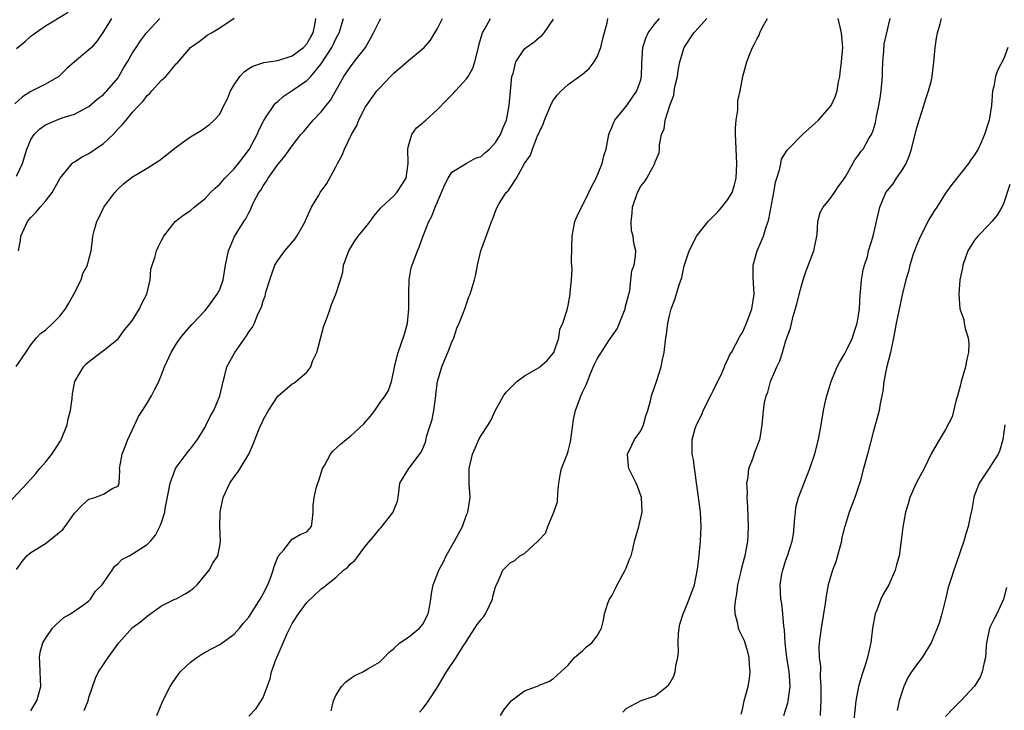
# Model space of a CAD drawing. Units: inches. Extents: x 2562000 to 2565000, y 1533000 to 1536000.
# Drawn here: x 2562249 to 2562385, y 1533382 to 1533477 of the extents above; entities that cross this region are included whole.
import ezdxf

# ---------------------------------------------------------------- set-up
doc = ezdxf.new("R2010")
doc.units = ezdxf.units.IN
doc.header["$MEASUREMENT"] = 0
doc.layers.add('LD25621533_2ft', color=72, linetype='Continuous')

msp = doc.modelspace()

# ---------------------------------------------------------------- linework, layer by layer
at = {"layer": 'LD25621533_2ft'}
for points, elevation in [([(2562249, 1533472.83), (2562250.2, 1533473.8), (2562251, 1533474.54), (2562251.28, 1533474.72), (2562251.61, 1533475), (2562253, 1533475.97), (2562256.14, 1533477.86)], 8052), ([(2562247.84, 1533410.16), (2562250.49, 1533413), (2562251, 1533413.52), (2562251.68, 1533414.32), (2562252.22, 1533415), (2562253, 1533415.86), (2562253.88, 1533417), (2562254.32, 1533417.68), (2562255, 1533418.66), (2562255.13, 1533418.87), (2562255.98, 1533421), (2562256.15, 1533421.85), (2562256.45, 1533423), (2562256.67, 1533424.67), (2562256.71, 1533425.29), (2562257.05, 1533427), (2562258.22, 1533429), (2562258.6, 1533429.4), (2562259.69, 1533430.31), (2562261, 1533431.25), (2562263, 1533432.88), (2562263.11, 1533433), (2562263.91, 1533434.09), (2562264.69, 1533435), (2562265, 1533435.42), (2562265.97, 1533437), (2562266.29, 1533437.71), (2562266.97, 1533439), (2562267.41, 1533441), (2562267.53, 1533442.47), (2562267.68, 1533443), (2562268.06, 1533444.06), (2562268.31, 1533445), (2562268.53, 1533445.47), (2562269, 1533446.42), (2562269.33, 1533447), (2562270.89, 1533449), (2562272.07, 1533449.93), (2562273, 1533450.55), (2562273.5, 1533451), (2562275, 1533452.17), (2562275.75, 1533453), (2562276.37, 1533453.63), (2562277, 1533454.16), (2562277.73, 1533455), (2562279, 1533456.26), (2562279.6, 1533457), (2562281.05, 1533458.95), (2562282.17, 1533461), (2562282.38, 1533461.62), (2562283.07, 1533462.93), (2562283.42, 1533463.42), (2562284.45, 1533465), (2562284.68, 1533465.32), (2562285, 1533465.53), (2562285.76, 1533466.24), (2562287, 1533467.05), (2562289, 1533468.44), (2562289.54, 1533469), (2562291, 1533470.75), (2562292.45, 1533473), (2562292.64, 1533473.36), (2562293, 1533474.16), (2562293.3, 1533474.7), (2562293.44, 1533475), (2562294.04, 1533477)], 8042), ([(2562262.08, 1533477), (2562261, 1533475.2), (2562260.12, 1533473.88), (2562259.33, 1533473), (2562259, 1533472.66), (2562256.99, 1533471), (2562255.93, 1533470.07), (2562255, 1533469.12), (2562254.84, 1533469), (2562253, 1533467.94), (2562251, 1533466.92), (2562249.82, 1533466.18), (2562248.78, 1533465.22)], 8050), ([(2562248.95, 1533429.05), (2562250.28, 1533431), (2562251, 1533432.02), (2562251.77, 1533433), (2562252.37, 1533433.63), (2562253, 1533434.08), (2562254.02, 1533435), (2562255, 1533435.97), (2562255.78, 1533437), (2562256.24, 1533437.76), (2562256.91, 1533439), (2562257.92, 1533441), (2562258.15, 1533441.85), (2562258.8, 1533443), (2562259, 1533443.77), (2562259.29, 1533445), (2562259.49, 1533446.51), (2562259.55, 1533447), (2562259.72, 1533447.72), (2562260.06, 1533449), (2562260.38, 1533449.62), (2562261.05, 1533451), (2562262.57, 1533453), (2562263, 1533453.5), (2562263.77, 1533454.23), (2562265, 1533455.18), (2562267, 1533456.36), (2562268.02, 1533457), (2562268.6, 1533457.4), (2562271, 1533459.26), (2562271.9, 1533459.9), (2562273, 1533460.68), (2562274.45, 1533461.55), (2562275.61, 1533462.39), (2562276.24, 1533463), (2562277, 1533463.82), (2562277.57, 1533465), (2562278.08, 1533465.92), (2562278.51, 1533467), (2562279, 1533467.83), (2562279.77, 1533469), (2562280.36, 1533469.64), (2562281, 1533470.07), (2562281.59, 1533470.41), (2562283.1, 1533470.9), (2562285, 1533471.21), (2562287, 1533471.83), (2562288.53, 1533473), (2562289, 1533473.49), (2562289.56, 1533474.44), (2562289.86, 1533475), (2562290.1, 1533476.1), (2562290.26, 1533477)], 8044), ([(2562249, 1533455.28), (2562249.85, 1533457), (2562250.42, 1533459), (2562251, 1533460.31), (2562251.44, 1533461), (2562252.22, 1533461.78), (2562253, 1533462.35), (2562254.54, 1533463), (2562255.29, 1533463.29), (2562257, 1533463.82), (2562258.78, 1533464.78), (2562259, 1533464.88), (2562260.13, 1533465.87), (2562261, 1533466.51), (2562261.22, 1533466.78), (2562261.46, 1533467), (2562263, 1533468.82), (2562263.13, 1533469), (2562263.79, 1533470.21), (2562264.29, 1533471), (2562265, 1533472.24), (2562265.49, 1533473), (2562266.11, 1533473.89), (2562266.93, 1533475), (2562268.78, 1533477)], 8048), ([(2562249, 1533401.12), (2562249.8, 1533402.2), (2562250.43, 1533403), (2562251, 1533403.46), (2562253, 1533404.69), (2562253.42, 1533405), (2562255.4, 1533406.6), (2562255.72, 1533407), (2562257, 1533408.86), (2562258.06, 1533409.94), (2562259, 1533410.78), (2562259.16, 1533410.84), (2562259.79, 1533411), (2562261, 1533411.48), (2562262.28, 1533412.28), (2562263, 1533412.58), (2562263.17, 1533413), (2562263.25, 1533414.75), (2562263.22, 1533415), (2562263.23, 1533415.23), (2562263.56, 1533417), (2562263.98, 1533418.02), (2562264.33, 1533419), (2562265, 1533420.38), (2562265.82, 1533422.18), (2562266.38, 1533423), (2562267, 1533424.01), (2562267.63, 1533425), (2562268.08, 1533425.92), (2562268.63, 1533427), (2562269, 1533427.91), (2562269.42, 1533429), (2562270.32, 1533431), (2562271, 1533432.15), (2562271.59, 1533433), (2562272.23, 1533433.77), (2562273.17, 1533434.83), (2562273.35, 1533435), (2562275, 1533436.75), (2562275.2, 1533437), (2562275.95, 1533438.05), (2562276.67, 1533439), (2562277, 1533439.67), (2562277.46, 1533441), (2562277.82, 1533443), (2562278.21, 1533445), (2562279.04, 1533446.96), (2562280.33, 1533449), (2562280.6, 1533449.4), (2562281, 1533450.23), (2562281.29, 1533450.71), (2562281.39, 1533451), (2562281.72, 1533451.72), (2562282.4, 1533453), (2562282.66, 1533453.34), (2562283, 1533453.95), (2562283.44, 1533454.56), (2562283.69, 1533455), (2562285, 1533456.85), (2562285.98, 1533458.02), (2562287, 1533459.46), (2562288.2, 1533461), (2562288.58, 1533461.42), (2562289.9, 1533463), (2562291, 1533464.11), (2562291.65, 1533465), (2562292.26, 1533465.74), (2562294.1, 1533469), (2562295, 1533470.33), (2562295.54, 1533471), (2562297.07, 1533473), (2562297.77, 1533474.23), (2562298.18, 1533475), (2562299, 1533476.67), (2562299.19, 1533477)], 8040), ([(2562249.31, 1533445), (2562249.58, 1533446.43), (2562249.63, 1533447), (2562250.53, 1533449), (2562251, 1533449.56), (2562251.7, 1533450.3), (2562252.27, 1533451), (2562253, 1533451.81), (2562253.92, 1533453), (2562255.02, 1533455), (2562256.66, 1533457), (2562256.84, 1533457.16), (2562257, 1533457.23), (2562258.06, 1533457.94), (2562259, 1533458.37), (2562259.85, 1533459), (2562261, 1533459.77), (2562262.31, 1533461), (2562263, 1533461.77), (2562263.63, 1533462.37), (2562264.1, 1533463), (2562265, 1533464.08), (2562265.85, 1533465), (2562266.43, 1533465.57), (2562267, 1533466.36), (2562267.36, 1533466.64), (2562267.65, 1533467), (2562269, 1533468.48), (2562269.58, 1533469), (2562271, 1533470.72), (2562271.15, 1533470.85), (2562273, 1533473), (2562274.19, 1533473.81), (2562275, 1533474.47), (2562275.3, 1533474.7), (2562275.87, 1533475), (2562277, 1533475.69), (2562279, 1533477.03)], 8046), ([(2562251, 1533381.64), (2562251.49, 1533382.51), (2562251.83, 1533383), (2562252.36, 1533385), (2562252.26, 1533387), (2562252.23, 1533388.23), (2562252.17, 1533389), (2562252.28, 1533389.72), (2562252.65, 1533391), (2562253, 1533391.6), (2562253.99, 1533393), (2562254.46, 1533393.54), (2562255.54, 1533394.47), (2562256.46, 1533395), (2562258.23, 1533396.23), (2562259, 1533396.79), (2562259.21, 1533397), (2562259.9, 1533398.1), (2562260.83, 1533399), (2562262.17, 1533401), (2562262.51, 1533401.49), (2562263, 1533401.92), (2562263.52, 1533402.48), (2562264.54, 1533403), (2562265, 1533403.25), (2562267, 1533404.52), (2562267.48, 1533405), (2562268.17, 1533405.83), (2562268.78, 1533407), (2562269, 1533407.57), (2562269.44, 1533409), (2562269.5, 1533409.5), (2562270.02, 1533412.02), (2562270.18, 1533413), (2562270.89, 1533414.89), (2562270.92, 1533415), (2562271, 1533415.14), (2562272.38, 1533417), (2562272.65, 1533417.35), (2562273, 1533417.73), (2562273.93, 1533419), (2562275, 1533420.71), (2562275.16, 1533421), (2562275.74, 1533422.26), (2562276.18, 1533423), (2562277.04, 1533425), (2562277.46, 1533427), (2562277.66, 1533427.66), (2562278.01, 1533429), (2562279.07, 1533431), (2562280.71, 1533433.29), (2562281, 1533433.82), (2562281.54, 1533434.46), (2562281.78, 1533435), (2562282.28, 1533436.28), (2562282.76, 1533437.24), (2562283, 1533438.09), (2562283.27, 1533438.73), (2562283.31, 1533439), (2562283.42, 1533439.42), (2562283.9, 1533441), (2562284.17, 1533441.83), (2562284.6, 1533443), (2562285, 1533443.65), (2562285.98, 1533445), (2562287.38, 1533446.62), (2562287.64, 1533447), (2562288.52, 1533448.52), (2562288.79, 1533449), (2562288.83, 1533449.17), (2562289.65, 1533451), (2562290.64, 1533452.64), (2562290.83, 1533453), (2562291.76, 1533454.24), (2562293, 1533456.54), (2562293.21, 1533457), (2562293.86, 1533458.14), (2562294.19, 1533459), (2562295.17, 1533461), (2562295.83, 1533462.17), (2562296.16, 1533463), (2562297, 1533464.67), (2562297.21, 1533465), (2562298.67, 1533467), (2562299, 1533467.4), (2562300.53, 1533469), (2562300.78, 1533469.22), (2562301, 1533469.47), (2562303, 1533471.19), (2562305.18, 1533473), (2562306.02, 1533473.98), (2562306.62, 1533475), (2562307, 1533475.59), (2562307.7, 1533477)], 8038), ([(2562258.32, 1533381.68), (2562258.88, 1533383), (2562259, 1533383.47), (2562259.88, 1533386.12), (2562260.33, 1533387), (2562261, 1533388.03), (2562261.66, 1533389), (2562263.09, 1533391), (2562265, 1533393.09), (2562266.11, 1533393.89), (2562267, 1533394.67), (2562267.19, 1533394.81), (2562269, 1533396.1), (2562270.83, 1533397), (2562271, 1533397.07), (2562272.25, 1533397.75), (2562273, 1533398.21), (2562273.43, 1533398.57), (2562273.88, 1533399), (2562275.55, 1533401), (2562276.05, 1533401.95), (2562276.74, 1533403), (2562277, 1533404.34), (2562277.1, 1533405), (2562277.04, 1533407.04), (2562277.09, 1533409), (2562277.46, 1533411), (2562278.4, 1533413), (2562279, 1533413.86), (2562279.5, 1533414.5), (2562279.83, 1533415), (2562281.02, 1533417), (2562281.63, 1533418.37), (2562282.46, 1533420.46), (2562282.69, 1533421), (2562282.8, 1533421.2), (2562283, 1533421.71), (2562283.71, 1533423), (2562285, 1533424.95), (2562287, 1533426.66), (2562287.22, 1533426.78), (2562287.5, 1533427), (2562289, 1533428.28), (2562289.56, 1533429), (2562289.77, 1533429.77), (2562290.38, 1533431), (2562291.34, 1533434.66), (2562291.8, 1533435.8), (2562292.2, 1533437), (2562292.42, 1533437.58), (2562293.02, 1533439), (2562293.66, 1533441), (2562293.96, 1533442.04), (2562294.07, 1533443), (2562294.79, 1533445), (2562295.64, 1533446.36), (2562296.1, 1533447), (2562297, 1533448.1), (2562297.71, 1533449), (2562298.24, 1533449.76), (2562299.14, 1533450.86), (2562299.29, 1533451), (2562301, 1533452.54), (2562301.4, 1533453), (2562302.7, 1533455), (2562302.98, 1533457), (2562302.91, 1533459), (2562303, 1533459.43), (2562303.45, 1533461), (2562304.1, 1533461.9), (2562305, 1533462.62), (2562305.19, 1533462.81), (2562305.42, 1533463), (2562307, 1533464.45), (2562308.25, 1533465.75), (2562309.27, 1533466.73), (2562309.47, 1533467), (2562311, 1533468.66), (2562311.22, 1533469), (2562311.86, 1533470.14), (2562312.15, 1533471), (2562312.65, 1533473), (2562312.7, 1533473.3), (2562313.15, 1533474.85), (2562313.22, 1533475), (2562313.54, 1533475.54), (2562314.32, 1533477)], 8036), ([(2562268.36, 1533381), (2562269.18, 1533383), (2562270.16, 1533385), (2562270.49, 1533385.51), (2562271.57, 1533387), (2562273, 1533388.36), (2562273.85, 1533389), (2562274.54, 1533389.46), (2562275, 1533389.71), (2562277, 1533390.77), (2562277.36, 1533391), (2562279, 1533392.21), (2562279.73, 1533393), (2562280.3, 1533393.7), (2562281, 1533394.53), (2562282.56, 1533397), (2562283, 1533397.73), (2562283.63, 1533399), (2562284.04, 1533400.04), (2562284.39, 1533401), (2562284.49, 1533401.51), (2562285.06, 1533402.94), (2562285.82, 1533403.82), (2562286.74, 1533405), (2562287, 1533405.29), (2562288.09, 1533405.91), (2562289, 1533406.29), (2562289.67, 1533407), (2562289.72, 1533407.72), (2562289.88, 1533409), (2562289.88, 1533409.88), (2562290.01, 1533411), (2562290.31, 1533412.31), (2562290.53, 1533413), (2562290.66, 1533413.34), (2562291.18, 1533415), (2562291.42, 1533415.42), (2562292.27, 1533417), (2562292.6, 1533417.4), (2562293.64, 1533418.36), (2562294.42, 1533419), (2562295, 1533419.45), (2562296.86, 1533421.14), (2562297.78, 1533422.22), (2562298.38, 1533423), (2562299, 1533423.95), (2562299.82, 1533425), (2562300.25, 1533425.75), (2562300.65, 1533427), (2562301, 1533428.45), (2562301.09, 1533429), (2562301.57, 1533431), (2562302.47, 1533433.53), (2562302.88, 1533435), (2562303.08, 1533437), (2562303.06, 1533438.94), (2562303.07, 1533439.07), (2562303.1, 1533441), (2562303.37, 1533442.63), (2562303.5, 1533443), (2562304.24, 1533445), (2562304.5, 1533445.5), (2562305.03, 1533447.03), (2562305.8, 1533449), (2562306.22, 1533449.78), (2562306.69, 1533451), (2562307, 1533451.74), (2562307.56, 1533453), (2562307.96, 1533454.04), (2562308.49, 1533455), (2562309, 1533455.81), (2562310.97, 1533457), (2562312.26, 1533457.74), (2562313, 1533457.99), (2562313.52, 1533458.48), (2562314.15, 1533459), (2562315, 1533459.9), (2562315.67, 1533461), (2562316.03, 1533461.97), (2562316.49, 1533463), (2562316.89, 1533465), (2562317.05, 1533466.95), (2562317.26, 1533469), (2562317.41, 1533469.41), (2562317.8, 1533471), (2562319, 1533472.78), (2562319.24, 1533473), (2562320.26, 1533473.74), (2562321, 1533474.36), (2562321.36, 1533474.64), (2562321.69, 1533475), (2562323, 1533476.88)], 8034), ([(2562281, 1533380.92), (2562282.03, 1533381.97), (2562282.73, 1533383), (2562283, 1533383.49), (2562283.94, 1533386.06), (2562284.16, 1533387), (2562284.78, 1533388.78), (2562284.87, 1533389), (2562286.36, 1533392.36), (2562286.67, 1533393), (2562287, 1533393.64), (2562287.87, 1533395), (2562289, 1533396.55), (2562291, 1533398.42), (2562291.35, 1533398.65), (2562291.71, 1533399), (2562293, 1533400.01), (2562294.08, 1533401), (2562294.62, 1533401.38), (2562295, 1533401.88), (2562295.64, 1533402.36), (2562297, 1533404.22), (2562298.27, 1533405.73), (2562299, 1533406.65), (2562299.18, 1533406.82), (2562300.92, 1533409), (2562301, 1533409.27), (2562301.48, 1533410.52), (2562301.6, 1533411), (2562301.83, 1533413), (2562303.04, 1533415), (2562304.76, 1533417.24), (2562305, 1533417.74), (2562305.35, 1533418.65), (2562305.56, 1533419.56), (2562306.26, 1533421.74), (2562306.48, 1533423), (2562306.77, 1533425), (2562306.78, 1533425.22), (2562307.02, 1533426.98), (2562307.61, 1533429), (2562308, 1533430), (2562308.44, 1533431), (2562309, 1533432.42), (2562309.26, 1533433), (2562309.68, 1533434.32), (2562309.99, 1533435), (2562310.65, 1533436.65), (2562310.75, 1533437), (2562311.33, 1533438.67), (2562311.51, 1533439), (2562312.09, 1533441), (2562312.28, 1533441.72), (2562312.5, 1533443), (2562312.97, 1533445), (2562314.12, 1533448.12), (2562314.46, 1533449), (2562314.63, 1533449.37), (2562315, 1533450.45), (2562315.21, 1533451), (2562315.49, 1533451.49), (2562316.45, 1533453), (2562316.75, 1533453.25), (2562317, 1533453.68), (2562317.88, 1533455), (2562319.01, 1533457), (2562319.84, 1533458.16), (2562320.09, 1533459), (2562320.8, 1533460.8), (2562320.93, 1533461.07), (2562321, 1533461.3), (2562321.57, 1533462.43), (2562321.76, 1533463), (2562322.72, 1533465.28), (2562323, 1533465.76), (2562323.54, 1533466.46), (2562324.04, 1533467), (2562325, 1533467.87), (2562327, 1533469.31), (2562327.91, 1533470.09), (2562328.58, 1533471), (2562329, 1533471.68), (2562329.52, 1533473), (2562329.77, 1533474.23), (2562330.38, 1533476.38), (2562330.48, 1533477)], 8032), ([(2562292.36, 1533381.64), (2562292.68, 1533383), (2562293, 1533383.73), (2562293.8, 1533385), (2562294.37, 1533385.63), (2562295, 1533386.11), (2562295.55, 1533386.45), (2562296.74, 1533387), (2562297.41, 1533387.41), (2562299, 1533388.33), (2562299.67, 1533389), (2562300.31, 1533389.69), (2562301, 1533390.24), (2562301.83, 1533391), (2562303, 1533391.77), (2562304.53, 1533393), (2562305, 1533393.55), (2562305.72, 1533395), (2562305.89, 1533395.89), (2562306.08, 1533397), (2562306.19, 1533397.81), (2562306.39, 1533399), (2562307, 1533400.48), (2562307.17, 1533401), (2562307.83, 1533402.17), (2562308.2, 1533403), (2562309.35, 1533405), (2562310.43, 1533407), (2562311, 1533408.61), (2562311.2, 1533409), (2562311.49, 1533411), (2562311.38, 1533413), (2562311.39, 1533415), (2562311.85, 1533417), (2562312.18, 1533417.82), (2562312.71, 1533419), (2562313, 1533419.57), (2562313.97, 1533421), (2562314.36, 1533421.64), (2562315, 1533423.03), (2562316.11, 1533425), (2562316.48, 1533425.52), (2562317.46, 1533426.54), (2562317.93, 1533427), (2562319, 1533427.75), (2562321, 1533428.91), (2562321.12, 1533429), (2562322.13, 1533429.87), (2562323.02, 1533431), (2562323.7, 1533433), (2562323.84, 1533434.16), (2562324.28, 1533435), (2562324.86, 1533436.86), (2562325, 1533437.47), (2562325.28, 1533439), (2562325.27, 1533439.27), (2562325.46, 1533441), (2562325.55, 1533442.45), (2562325.48, 1533443.48), (2562325.5, 1533445.5), (2562325.55, 1533447), (2562325.93, 1533449), (2562326.25, 1533449.75), (2562326.85, 1533451), (2562327, 1533451.24), (2562327.87, 1533453), (2562328.21, 1533453.79), (2562328.86, 1533455), (2562329.68, 1533457), (2562329.94, 1533458.06), (2562330.23, 1533459), (2562330.6, 1533461), (2562330.7, 1533461.3), (2562331, 1533461.96), (2562331.29, 1533462.71), (2562331.43, 1533463), (2562333.1, 1533465), (2562333.87, 1533466.13), (2562334.48, 1533467), (2562335, 1533468.55), (2562335.12, 1533469), (2562335.16, 1533470.84), (2562335.29, 1533473), (2562335.72, 1533474.28), (2562336.01, 1533475), (2562337, 1533476.31), (2562337.58, 1533477)], 8030), ([(2562304.53, 1533381.47), (2562305, 1533381.98), (2562305.46, 1533382.54), (2562305.79, 1533383), (2562307, 1533384.88), (2562308.23, 1533387), (2562309.58, 1533389), (2562310.56, 1533390.56), (2562310.86, 1533391), (2562311, 1533391.25), (2562312.17, 1533393), (2562312.49, 1533393.51), (2562313, 1533394.23), (2562313.37, 1533394.63), (2562313.6, 1533395), (2562314.15, 1533396.15), (2562314.57, 1533397), (2562314.64, 1533397.36), (2562315, 1533398.7), (2562315.08, 1533398.92), (2562315.25, 1533399.25), (2562316, 1533401), (2562317, 1533402.02), (2562317.66, 1533402.34), (2562318.36, 1533403), (2562319, 1533403.32), (2562320.84, 1533405), (2562320.94, 1533405.06), (2562321, 1533405.18), (2562321.9, 1533406.1), (2562322.21, 1533407), (2562323.03, 1533409), (2562323.56, 1533410.44), (2562323.59, 1533411.6), (2562323.73, 1533413), (2562323.89, 1533414.11), (2562324.09, 1533415), (2562324.91, 1533417.09), (2562325, 1533417.41), (2562325.31, 1533418.69), (2562325.37, 1533419), (2562325.63, 1533421), (2562325.76, 1533421.76), (2562326.03, 1533423), (2562326.61, 1533424.61), (2562326.77, 1533425), (2562326.85, 1533425.15), (2562327, 1533425.52), (2562327.49, 1533426.51), (2562327.66, 1533427), (2562328.08, 1533428.08), (2562328.64, 1533429.36), (2562329, 1533430.09), (2562330.67, 1533432.67), (2562331.75, 1533434.25), (2562332.87, 1533437), (2562332.88, 1533437.12), (2562333.35, 1533439), (2562333.49, 1533439.49), (2562333.66, 1533441), (2562333.78, 1533442.22), (2562334.1, 1533443), (2562334.28, 1533444.28), (2562334.33, 1533445), (2562334.03, 1533446.03), (2562333.95, 1533447), (2562333.75, 1533447.75), (2562333.69, 1533449), (2562333.84, 1533450.16), (2562333.88, 1533451), (2562334.56, 1533453), (2562335, 1533453.87), (2562335.5, 1533454.5), (2562335.83, 1533455), (2562336.94, 1533457), (2562337, 1533457.22), (2562337.54, 1533458.46), (2562337.58, 1533459), (2562337.6, 1533459.6), (2562337.87, 1533461), (2562338.22, 1533461.78), (2562338.38, 1533463), (2562339, 1533465), (2562339.57, 1533466.43), (2562339.63, 1533467), (2562339.74, 1533467.74), (2562340.06, 1533469), (2562340.18, 1533469.82), (2562340.4, 1533471), (2562340.97, 1533473), (2562342.3, 1533475), (2562343, 1533475.74), (2562344.12, 1533477)], 8028), ([(2562315.7, 1533381), (2562316.19, 1533381.81), (2562317, 1533382.85), (2562317.15, 1533383), (2562319, 1533384.37), (2562320.64, 1533385), (2562320.9, 1533385.1), (2562321, 1533385.18), (2562322.34, 1533385.66), (2562323, 1533386.09), (2562325, 1533387.93), (2562325.88, 1533389), (2562327, 1533389.92), (2562327.53, 1533390.47), (2562328.28, 1533391), (2562329, 1533391.97), (2562329.62, 1533393), (2562329.89, 1533394.11), (2562329.99, 1533395), (2562330.46, 1533396.46), (2562330.69, 1533397), (2562331, 1533397.47), (2562331.53, 1533398.47), (2562331.74, 1533399), (2562332.88, 1533401), (2562332.9, 1533401.1), (2562333, 1533401.29), (2562333.46, 1533402.54), (2562333.67, 1533403), (2562333.9, 1533403.9), (2562334.15, 1533405), (2562334.74, 1533407), (2562335.2, 1533409), (2562335.09, 1533411), (2562334.58, 1533412.58), (2562334.36, 1533413), (2562333.92, 1533413.92), (2562333.35, 1533415), (2562333.3, 1533415.3), (2562333.18, 1533417), (2562333.8, 1533418.2), (2562334.16, 1533419), (2562335, 1533420.19), (2562335.37, 1533421), (2562335.72, 1533422.28), (2562335.97, 1533423), (2562336.34, 1533424.34), (2562336.49, 1533425), (2562337.18, 1533427), (2562337.81, 1533429), (2562337.99, 1533430.01), (2562338.23, 1533431), (2562338.47, 1533433), (2562338.56, 1533433.44), (2562338.72, 1533435), (2562339, 1533436.28), (2562339.19, 1533437), (2562339.71, 1533438.29), (2562340.3, 1533440.3), (2562340.67, 1533441.33), (2562341, 1533442.93), (2562341.68, 1533445), (2562342.41, 1533446.41), (2562342.7, 1533447), (2562344.27, 1533449), (2562345.64, 1533450.36), (2562346.17, 1533451), (2562347, 1533452.05), (2562347.58, 1533453), (2562347.94, 1533454.06), (2562348.14, 1533455), (2562348.22, 1533457), (2562348.13, 1533459), (2562348.11, 1533460.11), (2562348.06, 1533461), (2562348.06, 1533461.94), (2562348.14, 1533463), (2562348.36, 1533464.36), (2562348.39, 1533465), (2562348.38, 1533465.62), (2562348.69, 1533467), (2562349.06, 1533469), (2562349.63, 1533471), (2562349.98, 1533471.98), (2562350.4, 1533473), (2562350.62, 1533473.38), (2562351, 1533474.15), (2562351.31, 1533474.69), (2562351.42, 1533475), (2562351.79, 1533475.79), (2562352.45, 1533477)], 8026), ([(2562332.53, 1533381.47), (2562333, 1533381.95), (2562335.04, 1533383.04), (2562337, 1533383.69), (2562338.85, 1533385.15), (2562339, 1533385.46), (2562339.58, 1533386.42), (2562339.73, 1533387), (2562339.83, 1533387.83), (2562340.13, 1533389), (2562340.2, 1533389.8), (2562340.17, 1533391), (2562340.22, 1533392.22), (2562340.28, 1533393), (2562340.41, 1533393.59), (2562340.86, 1533395), (2562341, 1533395.31), (2562341.66, 1533397), (2562342.39, 1533399), (2562342.84, 1533401.16), (2562343, 1533402.6), (2562343.23, 1533405), (2562343.34, 1533407), (2562343.24, 1533409), (2562342.75, 1533412.75), (2562342.69, 1533413), (2562342.52, 1533414.52), (2562342.41, 1533415), (2562342.27, 1533416.27), (2562342.11, 1533417), (2562342.1, 1533419), (2562342.51, 1533420.51), (2562342.67, 1533421), (2562343.45, 1533422.55), (2562343.59, 1533423), (2562344.74, 1533425.26), (2562345, 1533425.71), (2562346.24, 1533428.24), (2562346.55, 1533429), (2562346.65, 1533429.35), (2562347, 1533430.01), (2562347.29, 1533430.71), (2562347.49, 1533431), (2562348.12, 1533432.12), (2562348.71, 1533433.29), (2562349, 1533433.72), (2562349.57, 1533435), (2562350.33, 1533437), (2562350.62, 1533439), (2562350.53, 1533440.53), (2562350.49, 1533441.51), (2562350.49, 1533443), (2562351.05, 1533445), (2562351.66, 1533446.34), (2562351.9, 1533447), (2562352.27, 1533448.27), (2562352.54, 1533449), (2562352.65, 1533449.35), (2562353.33, 1533453), (2562353.57, 1533454.43), (2562353.75, 1533455), (2562354.13, 1533456.13), (2562354.28, 1533457), (2562354.41, 1533457.59), (2562355.16, 1533458.84), (2562355.3, 1533459), (2562357.29, 1533461), (2562359, 1533462.52), (2562359.49, 1533463), (2562361, 1533464.71), (2562361.23, 1533465), (2562361.79, 1533466.21), (2562362.06, 1533467), (2562362.25, 1533468.25), (2562362.41, 1533469), (2562362.49, 1533469.51), (2562362.67, 1533471), (2562362.85, 1533473), (2562362.67, 1533475), (2562362.2, 1533477)], 8024), ([(2562348.84, 1533381.16), (2562349, 1533381.84), (2562349.24, 1533383), (2562349.78, 1533385), (2562349.97, 1533386.03), (2562350.07, 1533387), (2562349.99, 1533387.99), (2562349.94, 1533389), (2562349.77, 1533389.77), (2562349.28, 1533391.28), (2562348.63, 1533392.63), (2562348.47, 1533393), (2562348.37, 1533393.63), (2562348, 1533395), (2562347.98, 1533395.98), (2562348.1, 1533397), (2562348.24, 1533397.76), (2562348.4, 1533399), (2562348.82, 1533400.82), (2562348.87, 1533401.13), (2562349.29, 1533402.71), (2562349.39, 1533403), (2562349.5, 1533403.5), (2562349.77, 1533405), (2562349.82, 1533405.82), (2562349.84, 1533407), (2562349.74, 1533409.74), (2562349.66, 1533411), (2562349.69, 1533411.69), (2562349.64, 1533413), (2562349.8, 1533413.8), (2562349.91, 1533415), (2562350.48, 1533416.48), (2562350.74, 1533417.26), (2562351.42, 1533419), (2562351.51, 1533419.51), (2562351.74, 1533421), (2562351.9, 1533423), (2562352.07, 1533424.07), (2562352.27, 1533425), (2562352.5, 1533425.5), (2562352.88, 1533427), (2562353.73, 1533429), (2562354.15, 1533429.85), (2562354.52, 1533431), (2562355, 1533432.62), (2562355.65, 1533434.35), (2562355.99, 1533435.99), (2562356.48, 1533437.52), (2562357, 1533439.67), (2562357.39, 1533441), (2562357.77, 1533442.23), (2562358.85, 1533445), (2562359, 1533445.69), (2562359.21, 1533446.79), (2562359.29, 1533447.29), (2562359.42, 1533449), (2562359.73, 1533450.27), (2562360.12, 1533451), (2562361, 1533452.06), (2562361.68, 1533453), (2562362.22, 1533453.78), (2562363, 1533454.83), (2562363.27, 1533455.27), (2562364.23, 1533457), (2562364.49, 1533457.51), (2562365, 1533458.16), (2562365.34, 1533458.66), (2562365.64, 1533459), (2562366.44, 1533460.44), (2562366.79, 1533461), (2562367, 1533461.56), (2562367.34, 1533462.66), (2562367.46, 1533463.46), (2562367.82, 1533465), (2562367.99, 1533466.01), (2562368.14, 1533467), (2562368.3, 1533469), (2562368.3, 1533469.7), (2562368.35, 1533471), (2562368.5, 1533472.5), (2562368.54, 1533473.46), (2562369.36, 1533477)], 8022), ([(2562354.7, 1533381), (2562355.27, 1533382.73), (2562355.32, 1533383), (2562355.34, 1533383.34), (2562355.58, 1533385), (2562355.5, 1533386.5), (2562355.45, 1533387), (2562355.12, 1533389), (2562354.89, 1533391), (2562354.81, 1533392.81), (2562354.72, 1533393.28), (2562354.59, 1533395), (2562354.42, 1533396.42), (2562354.28, 1533397), (2562354.2, 1533399), (2562354.44, 1533400.44), (2562354.56, 1533401), (2562354.68, 1533401.32), (2562355, 1533402.38), (2562355.22, 1533403), (2562355.88, 1533405), (2562356.03, 1533405.97), (2562356.15, 1533407), (2562356.25, 1533408.25), (2562356.3, 1533409), (2562356.38, 1533409.62), (2562356.75, 1533411), (2562358.31, 1533415), (2562358.98, 1533417.02), (2562359.48, 1533419), (2562359.87, 1533421), (2562360.2, 1533423), (2562360.52, 1533424.52), (2562360.63, 1533425), (2562361.24, 1533427), (2562362.08, 1533429), (2562362.4, 1533429.6), (2562363.14, 1533430.86), (2562363.38, 1533431.38), (2562364.17, 1533433), (2562364.36, 1533433.64), (2562364.82, 1533435), (2562365, 1533436.12), (2562365.12, 1533437), (2562365.24, 1533439), (2562365.28, 1533439.28), (2562365.43, 1533441), (2562365.64, 1533442.36), (2562365.81, 1533443), (2562366.22, 1533444.22), (2562366.39, 1533445), (2562367.03, 1533447), (2562367.46, 1533449), (2562367.92, 1533451), (2562368.77, 1533453), (2562369, 1533453.3), (2562369.78, 1533454.22), (2562370.25, 1533455), (2562371, 1533456.08), (2562371.55, 1533457), (2562371.99, 1533458.01), (2562372.32, 1533459), (2562373, 1533461.78), (2562373.36, 1533463), (2562374, 1533465), (2562374.23, 1533465.77), (2562374.65, 1533467), (2562375, 1533468.32), (2562375.16, 1533469), (2562375.42, 1533471.42), (2562375.55, 1533473), (2562375.74, 1533474.26), (2562375.88, 1533475), (2562376.26, 1533476.26), (2562376.44, 1533477)], 8020), ([(2562385.57, 1533473), (2562385, 1533471.47), (2562384.16, 1533469.84), (2562383.86, 1533469), (2562383.63, 1533467.63), (2562383.48, 1533467), (2562383.3, 1533465), (2562382.99, 1533462.99), (2562382.36, 1533461), (2562381.92, 1533459.92), (2562381.48, 1533459), (2562381.29, 1533458.71), (2562381, 1533458.2), (2562380.48, 1533457.52), (2562380.15, 1533457), (2562377.88, 1533454.12), (2562377, 1533452.91), (2562375.79, 1533451), (2562375.47, 1533450.53), (2562374.71, 1533449.29), (2562374.15, 1533448.15), (2562373.54, 1533447), (2562373, 1533445.74), (2562372.7, 1533445), (2562372.54, 1533444.54), (2562372.08, 1533443), (2562371.87, 1533442.13), (2562371.53, 1533441), (2562371, 1533438.92), (2562370.49, 1533436.49), (2562370.19, 1533435), (2562370.02, 1533433.98), (2562369.8, 1533433), (2562369.4, 1533431), (2562368.88, 1533428.88), (2562368.5, 1533427), (2562368.35, 1533425.65), (2562367.97, 1533423.97), (2562367.83, 1533423), (2562367.68, 1533422.32), (2562367, 1533420.02), (2562366.24, 1533417), (2562365.71, 1533415), (2562365.21, 1533413.21), (2562365, 1533412.54), (2562364.48, 1533411), (2562364.06, 1533409.94), (2562363.72, 1533409), (2562363.17, 1533407.17), (2562363.08, 1533406.92), (2562362.67, 1533405.33), (2562362.64, 1533405), (2562361.86, 1533402.14), (2562361.41, 1533401), (2562360.82, 1533399), (2562360.54, 1533397.46), (2562360.4, 1533396.4), (2562359.84, 1533393), (2562359.69, 1533391.69), (2562359.59, 1533391), (2562359.54, 1533390.46), (2562359.59, 1533389), (2562359.75, 1533387.75), (2562359.72, 1533386.28), (2562359.8, 1533385), (2562359.79, 1533383), (2562359.77, 1533382.23), (2562359.7, 1533381)], 8018), ([(2562385.87, 1533454.13), (2562385, 1533451.61), (2562384.73, 1533451), (2562384.09, 1533449.91), (2562383.35, 1533449), (2562383, 1533448.61), (2562381.42, 1533447), (2562381, 1533446.46), (2562380.41, 1533445.59), (2562380.07, 1533445), (2562379.37, 1533443), (2562379.35, 1533442.65), (2562378.97, 1533440.97), (2562378.82, 1533439), (2562378.96, 1533437), (2562379.51, 1533435.51), (2562379.57, 1533435), (2562379.7, 1533434.3), (2562380.12, 1533433), (2562380.19, 1533432.19), (2562380.17, 1533431), (2562379.94, 1533430.06), (2562379.74, 1533429), (2562379.16, 1533427), (2562379, 1533426.35), (2562378.63, 1533425), (2562378.46, 1533424.46), (2562377.89, 1533422.11), (2562377, 1533420.39), (2562376.15, 1533419), (2562375, 1533417.01), (2562374.06, 1533415), (2562372.94, 1533413), (2562372.07, 1533411), (2562371.84, 1533410.16), (2562371.47, 1533409), (2562371.09, 1533406.91), (2562370.89, 1533405.11), (2562370.59, 1533403), (2562370.24, 1533401.76), (2562370.05, 1533401), (2562369.16, 1533399), (2562368.37, 1533397.63), (2562368.08, 1533397), (2562367.51, 1533395.51), (2562367.3, 1533395), (2562367.23, 1533394.77), (2562366.94, 1533393), (2562366.69, 1533391), (2562366.62, 1533390.62), (2562366.23, 1533389), (2562365.92, 1533387.92), (2562365.45, 1533386.55), (2562365.01, 1533385), (2562364.62, 1533383), (2562364.2, 1533379)], 8016), ([(2562385.15, 1533421), (2562384.9, 1533419), (2562384.46, 1533417.54), (2562384.26, 1533417), (2562383, 1533415.06), (2562381.61, 1533413), (2562381, 1533411.33), (2562380.89, 1533411), (2562380.63, 1533409.37), (2562380.4, 1533408.39), (2562380.09, 1533407), (2562379.83, 1533406.17), (2562379.49, 1533405), (2562379, 1533403.51), (2562378.36, 1533401.64), (2562378.13, 1533401), (2562377.73, 1533399.73), (2562377.37, 1533398.63), (2562376.99, 1533397), (2562376.46, 1533395), (2562376.14, 1533393.86), (2562375.82, 1533393), (2562375.02, 1533390.98), (2562373.78, 1533389), (2562373, 1533387.99), (2562372.31, 1533387), (2562371.79, 1533386.21), (2562371.23, 1533385), (2562371, 1533384.31), (2562370.62, 1533383), (2562370.32, 1533381.68)], 8014), ([(2562385.39, 1533398.61), (2562384.98, 1533397.02), (2562384.07, 1533395), (2562383.7, 1533394.3), (2562383.04, 1533393), (2562382.62, 1533391), (2562382.58, 1533390.58), (2562382.51, 1533389), (2562382.31, 1533388.31), (2562382.05, 1533387), (2562381.74, 1533386.26), (2562380.99, 1533385.01), (2562379.04, 1533382.96), (2562378.03, 1533381.97), (2562377, 1533380.87)], 8012)]:
    msp.add_lwpolyline(points, dxfattribs=dict(at, elevation=elevation))

doc.saveas('drawing.dxf')
